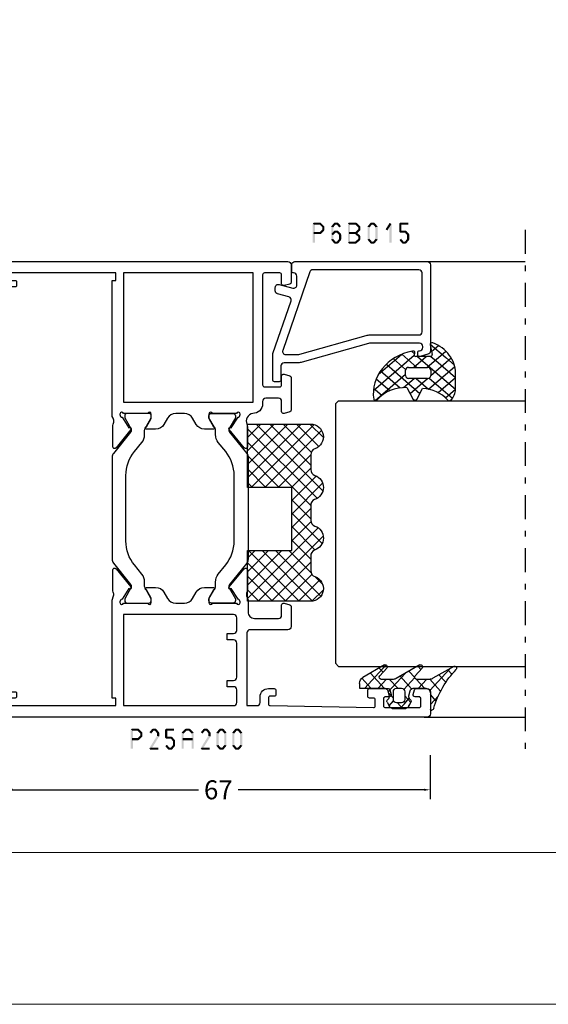
# Model space of a CAD drawing. Units: millimetres. Extents: x -1817 to -395, y -1445 to 517.
# Drawn here: x -954 to -871, y -77 to 78 of the extents above; entities that cross this region are included whole.
import ezdxf

# ---------------------------------------------------------------- set-up
doc = ezdxf.new("R2010")
doc.units = ezdxf.units.MM
doc.header["$LTSCALE"] = 0.838525
doc.linetypes.add('OGLT0', pattern=[10, 4.5, -2.2, 1.1, -2.2])
doc.layers.get('Defpoints').update_dxf_attribs({"lineweight": 5})
doc.layers.add('Frame Border', color=1, linetype='Continuous', lineweight=5)
doc.layers.add('PROFIL', color=7, linetype='Continuous', lineweight=5)
doc.styles.get("Standard").update_dxf_attribs({"font": 'txt.shx', "oblique": 1})
doc.dimstyles.new('ORGADATA', dxfattribs={"dimtxt": 0.18, "dimasz": 0.18, "dimexe": 0.18, "dimexo": 0.625, "dimgap": 0.09, "dimtad": 1, "dimtih": 1, "dimtoh": 1, "dimdec": 4, "dimzin": 0, "dimdsep": 46, "dimtxsty": 'Standard', "dimcen": 0.09, "dimadec": 0, "dimazin": 0, "dimtfac": 1, "dimtdec": 4, "dimtofl": 0, "dimtmove": 2, "dimatfit": 3, "dimfxl": 0, "dimtolj": 1, "dimtzin": 0, "dimarcsym": 0})

# ---------------------------------------------------------------- blocks, each defined once
blk = doc.blocks.new('BLYP25A200', base_point=(72, 0))
at = {"color": 7, "linetype": 'Continuous'}
for points in [[(0, 76.5), (0, 38.5), (0, 0.5, 0.414214), (0.5, 0), (3.5, 0, 0.414214), (4, 0.5), (4, 2.8, 0.414214), (3.8, 3), (3.2, 3, 0.414214), (3, 2.8), (3, 1.7, -0.414214), (2.8, 1.5), (1.7, 1.5, -0.414214), (1.5, 1.7), (1.5, 8.7, -0.414214), (1.7, 8.9), (2.8, 8.9, -0.414214), (3, 8.7), (3, 7.6, 0.414214), (3.2, 7.4), (3.8, 7.4, 0.414214), (4, 7.6), (4, 11.4, 0.414214), (3.8, 11.6), (3.2, 11.6, 0.414214), (3, 11.4), (3, 10.6, -0.414214), (2.8, 10.4), (2, 10.4, -0.414214), (1.8, 10.6), (1.8, 27.3), (3, 27.3), (3, 26.7), (18.480742, 26.7), (19.183815, 26.941539, -0.188276), (19.72777, 26.900603, 0.112391), (20.160687, 26.802216), (23.265338, 26.803375, 0.70673), (23.453935, 27.336589), (20.56202, 29.676628, 0.965689), (20.299869, 29.37483), (18.626813, 28.287445, -0.246928), (18.490401, 28.043741), (18.211163, 27.95), (18.1, 27.95, -0.843039), (18, 28.532843), (18, 32.317157, -0.843039), (18.1, 32.9), (18.8, 32.9), (20.100001, 32.149444, 0.998611), (20.5, 32.15), (20.5, 33.59282, 0.267949), (19.75, 34.891858), (18.75, 35.469209, -0.267949), (18, 36.768247), (18, 38.131753, -0.267949), (18.75, 39.430791), (19.75, 40.008142, 0.267949), (20.5, 41.30718), (20.5, 42.75, 0.998611), (20.100001, 42.750556), (18.8, 42), (18.1, 42, -0.843039), (18, 42.582843), (18, 46.367157, -0.843039), (18.1, 46.95), (18.211163, 46.95), (18.490401, 46.856259, -0.246928), (18.626813, 46.612555), (20.299869, 45.52517, 0.965689), (20.56202, 45.223372), (23.453935, 47.563411, 0.70673), (23.265338, 48.096625), (20.160687, 48.097784, 0.112391), (19.72777, 47.999397, -0.188276), (19.183815, 47.958461), (18.480742, 48.2), (16.6, 48.2, -0.414214), (15.6, 49.2), (15.6, 53, -0.414214), (16.1, 53.5), (17.7, 53.5, 0.493145), (17.989778, 53.877646), (17.748623, 54.777646, 0.339454), (17.458846, 55), (14.3, 55, 0.414214), (13.8, 54.5), (13.8, 48.5, -0.414214), (13.3, 48), (1.8, 48), (1.8, 49.6, -0.414214), (2.3, 50.1), (3.2, 50.1, 0.414214), (4.5, 51.4), (4.5, 52.3, 0.414214), (4.2, 52.6), (3.589209, 52.6, 0.419615), (3.28926, 52.294479), (3.300102, 51.705521, -0.419615), (3.000152, 51.4), (2.1, 51.4, -0.408833), (1.800051, 51.694479), (1.5, 67.994479, -0.419615), (1.799949, 68.3), (2.700102, 68.3, -0.408833), (3.000051, 68.005521), (3.011299, 67.394479, 0.408833), (3.311248, 67.1), (4.2, 67.1, 0.414214), (4.5, 67.4), (4.5, 70.312436, 0.339454), (4.277646, 70.602213), (3.577646, 70.789778, 0.493145), (3.2, 70.5), (3.2, 69.9, -0.414214), (2.9, 69.6), (1.8, 69.6, -0.414214), (1.5, 69.9), (1.5, 75.2, -0.414214), (1.8, 75.5), (2.9, 75.5, -0.414214), (3.2, 75.2), (3.2, 74.6, 0.493145), (3.577646, 74.310222), (4.277646, 74.497787, 0.339454), (4.5, 74.787564), (4.5, 76.5, 0.414214), (4, 77), (0.5, 77, 0.414214), (0, 76.5)], [(71.5, 55), (68.741154, 55, 0.339454), (68.451377, 54.777646), (68.210222, 53.877646, 0.493145), (68.5, 53.5), (69.9, 53.5, -0.414214), (70.2, 53.2), (70.2, 50.8, -0.414214), (69.9, 50.5), (61.2, 50.5), (52.5, 50.5, -0.414214), (52.2, 50.8), (52.2, 53.2, -0.414214), (52.5, 53.5), (53.9, 53.5, 0.493145), (54.189778, 53.877646), (53.948623, 54.777646, 0.339454), (53.658846, 55), (48.541154, 55, 0.339454), (48.251377, 54.777646), (48.010222, 53.877646, 0.493145), (48.3, 53.5), (49.9, 53.5, -0.414214), (50.4, 53), (50.4, 51, -0.414214), (49.9, 50.5), (49.498518, 50.5, 0.427296), (48, 48.933333, -0.44884), (46.273963, 47.997317, 0.112391), (45.841133, 48.096088), (42.736483, 48.097682, 0.70673), (42.547413, 47.564635), (45.437251, 45.222033, 0.957924), (45.702011, 45.521377), (47.384576, 46.612821, -0.246928), (47.521204, 46.856404), (47.800219, 46.95), (47.9, 46.95, -0.843039), (48, 46.367157), (48, 42.582843, -0.843039), (47.9, 42), (47.2, 42), (45.899999, 42.750556, 0.998611), (45.5, 42.75), (45.5, 41.30718, 0.267949), (46.25, 40.008142), (47.25, 39.430791, -0.267949), (48, 38.131753), (48, 36.768247, -0.267949), (47.25, 35.469209), (46.25, 34.891858, 0.267949), (45.5, 33.59282), (45.5, 32.15, 0.998611), (45.899999, 32.149444), (47.2, 32.9), (47.9, 32.9, -0.843039), (48, 32.317157), (48, 28.532843, -0.843039), (47.9, 27.95), (47.800219, 27.95), (47.520875, 28.04381, -0.246928), (47.384566, 28.287572), (45.703432, 29.381219, 0.957924), (45.439065, 29.68091), (42.54616, 27.342097, 0.70673), (42.734531, 26.808803), (45.839181, 26.806329, 0.112391), (46.27214, 26.904532, -0.261364), (47.519258, 26.7), (69, 26.7), (69, 27.3), (70.2, 27.3), (70.2, 10.6, -0.414214), (70, 10.4), (69.2, 10.4, -0.414214), (69, 10.6), (69, 11.4, 0.414214), (68.8, 11.6), (68.2, 11.6, 0.414214), (68, 11.4), (68, 7.6, 0.414214), (68.2, 7.4), (68.8, 7.4, 0.414214), (69, 7.6), (69, 8.7, -0.414214), (69.2, 8.9), (70.3, 8.9, -0.414214), (70.5, 8.7), (70.5, 1.7, -0.414214), (70.3, 1.5), (69.2, 1.5, -0.414214), (69, 1.7), (69, 2.8, 0.414214), (68.8, 3), (68.2, 3, 0.414214), (68, 2.8), (68, 0.5, 0.414214), (68.5, 0), (71.5, 0, 0.414214), (72, 0.5), (72, 54.5, 0.414214), (71.5, 55)], [(27.817699, 46), (38.182301, 46, -0.171831), (41.958223, 44.662876), (43.399555, 43.495708, 0.171831), (44.658196, 43.05), (45.347372, 43.05, -0.131652), (45.597372, 42.983013), (47.3, 42), (47.6, 42, 0.414214), (48, 42.4), (48, 45.8, 0.414214), (47.6, 46.2), (47.3, 46.2), (45.597372, 45.216987, -0.310508), (45.032712, 45.261427), (41.679078, 47.977146, 0.171831), (41.049758, 48.2), (24.950242, 48.2, 0.171831), (24.320922, 47.977146), (20.967288, 45.261427, -0.310508), (20.402628, 45.216987), (18.7, 46.2), (18.4, 46.2, 0.414214), (18, 45.8), (18, 42.4, 0.414214), (18.4, 42), (18.7, 42), (20.402628, 42.983013, -0.131652), (20.652628, 43.05), (21.341804, 43.05, 0.171831), (22.600445, 43.495708), (24.041777, 44.662876, -0.171831), (27.817699, 46)], [(1.8, 37.2), (1.8, 45.9, -0.414214), (2.3, 46.4), (4.3, 46.4, -0.414214), (4.8, 45.9), (4.8, 44.9), (5.8, 44.9), (5.8, 45.9, -0.414214), (6.3, 46.4), (11.7, 46.4, -0.414214), (12.2, 45.9), (12.2, 44.9), (13.2, 44.9), (13.2, 45.9, -0.414214), (13.7, 46.4), (15.7, 46.4, -0.414214), (16.2, 45.9), (16.2, 28.5), (1.8, 28.5), (1.8, 37.2)], [(24.320922, 26.922854), (20.967288, 29.638573, 0.310508), (20.402628, 29.683013), (18.7, 28.7), (18.4, 28.7, -0.414214), (18, 29.1), (18, 32.5, -0.414214), (18.4, 32.9), (18.7, 32.9), (20.402628, 31.916987, 0.131652), (20.652628, 31.85), (21.341804, 31.85, -0.171831), (22.600445, 31.404292), (24.041777, 30.237124, 0.171831), (27.817699, 28.9), (38.182301, 28.9, 0.171831), (41.958223, 30.237124), (43.399555, 31.404292, -0.171831), (44.658196, 31.85), (45.347372, 31.85, 0.131652), (45.597372, 31.916987), (47.3, 32.9), (47.6, 32.9, -0.414214), (48, 32.5), (48, 29.1, -0.414214), (47.6, 28.7), (47.3, 28.7), (45.597372, 29.683013, 0.310508), (45.032712, 29.638573), (41.679078, 26.922854, -0.171831), (41.049758, 26.7), (24.950242, 26.7, -0.171831), (24.320922, 26.922854)]]:
    blk.add_lwpolyline(points, format="xyb", close=True, dxfattribs=at)
blk.add_lwpolyline([(60, 49), (70.2, 49), (70.2, 28.5), (49.8, 28.5), (49.8, 49), (60, 49)], close=True, dxfattribs=at)
blk = doc.blocks.new('BLYAGS900', base_point=(-13.205244, 13.2))
at = {"color": 7, "linetype": 'Continuous'}
for p, q in [((-13.20089, 14.897595), (-2.917094, 25.181391)), ((-13.196479, 23.387288), (-11.387288, 25.196479)), ((-10.546301, 25.095701), (-9.310326, 23.859726)), ((-4.082878, 24.996239), (0.713361, 20.2)), ((0.586797, 20.2), (5.472072, 25.085276)), ((4.268905, 25.129737), (14.8, 14.598642)), ((4.8, 15.927922), (13.802616, 24.930538)), ((12.687112, 25.196812), (14.8, 23.083924)), ((-13.204226, 21.25822), (-9.813645, 24.648801)), ((-13.203114, 19.138012), (-8.953348, 23.387778)), ((-13.184045, 23.490805), (-5.2, 15.506759)), ((-12.777164, 13.2), (-1.589198, 24.387966)), ((-12.387634, 24.815713), (-5.2, 17.62808)), ((-5.083894, 23.875935), (-1.407959, 20.2)), ((2.708117, 20.2), (6.594508, 24.086391)), ((3.070302, 24.20702), (14.077322, 13.2)), ((4.8, 13.806602), (14.727394, 23.733996)), ((11.272078, 24.490525), (14.8, 20.962603)), ((-13.202002, 17.017803), (-7.021958, 23.197848)), ((-8.710274, 23.259674), (-5.2, 19.7494)), ((-6.526336, 23.197056), (-3.52928, 20.2)), ((-3.655844, 20.2), (-0.623246, 23.232598)), ((-1.534524, 20.2), (1.46255, 23.197074)), ((-0.164991, 23.199673), (2.834681, 20.2)), ((1.959722, 23.19628), (11.956002, 13.2)), ((4.8, 20.170563), (7.829311, 23.199873)), ((4.8, 18.049242), (9.949285, 23.198527)), ((8.320401, 23.199562), (14.8, 16.719963)), ((10.362606, 23.278677), (14.8, 18.841283)), ((-13.204295, 21.389734), (-5.2, 13.385439)), ((6.314719, 13.2), (14.8, 21.685281)), ((-13.203182, 19.2673), (-7.135881, 13.2)), ((8.436039, 13.2), (14.8, 19.563961)), ((-13.202069, 17.144867), (-9.257202, 13.2)), ((-10.655844, 13.2), (-5.2, 18.655844)), ((4.8, 18.234681), (9.834681, 13.2)), ((10.557359, 13.2), (14.8, 17.442641)), ((-8.534524, 13.2), (-5.2, 16.534524)), ((4.8, 16.113361), (7.713361, 13.2)), ((-13.200956, 15.022434), (-11.378522, 13.2)), ((-6.413203, 13.2), (-5.2, 14.413203)), ((12.67868, 13.2), (14.8, 15.32132)), ((4.8, 13.992041), (5.592041, 13.2)), ((14.792929, 13.192929), (14.807071, 13.207071))]:
    blk.add_line(p, q, dxfattribs=at)
blk.add_lwpolyline([(-9.309999, 23.87, 0.84268), (-13.205244, 23.2), (-13.2, 13.2), (-5.2, 13.2), (-5.2, 20.2), (4.8, 20.2), (4.8, 13.2), (14.8, 13.2), (14.8, 23.2, 0.84268), (10.914942, 23.868248, -0.318447), (9.969984, 23.198514), (7.63, 23.2, -0.318447), (6.686455, 23.868756, 0.720182), (2.890493, 23.799773, -0.298487), (1.970387, 23.196263), (-0.37, 23.2, -0.318447), (-1.313545, 23.868755, 0.720182), (-5.109507, 23.799773, -0.298487), (-6.029613, 23.196263), (-8.37, 23.2, -0.318447), (-9.309999, 23.87)], format="xyb", close=True, dxfattribs=at)
blk = doc.blocks.new('BLYP6B015')
at = {"color": 7, "linetype": 'Continuous'}
for points in [[(19, 3.5), (19, 13.95), (19, 24.4, 0.414214), (18.5, 24.9), (4.828594, 24.9, 0.339454), (4.345631, 24.52941), (4.010222, 23.277646, 0.493145), (4.3, 22.9), (4.6, 22.9, 0.414214), (4.9, 23.2, -0.414214), (5.4, 23.7), (5.6, 23.7, -0.414214), (6.1, 23.2), (6.1, 15.4, -0.069132), (6.062129, 15.127406), (3.087103, 4.626967, 0.069132), (3, 4), (3, 1.8, -0.414214), (2.5, 1.3), (0.3, 1.3, 0.414214), (0, 1), (0, 0.3, 0.414214), (0.3, 0), (4.3, 0, 0.083094), (4.462784, 0.027241), (12.777681, 2.890289, -0.434812), (13.423428, 2.546939), (13.899399, 0.77059, 0.339454), (14.382362, 0.4), (14.9, 0.4, 0.493145), (15.382963, 1.02941), (14.809235, 3.17059, -0.493145), (15.292198, 3.8), (16.7, 3.8, -0.414214), (17.2, 3.3, 0.414214), (17.5, 3), (18.5, 3, 0.414214), (19, 3.5)], [(17.7, 14.708367), (17.7, 6.316733, -0.320103), (17.362784, 5.843974), (4.962784, 1.574311, -0.515034), (4.3, 2.047071), (4.3, 4, -0.069132), (4.337871, 4.272594), (7.312897, 14.773033, 0.069132), (7.4, 15.4), (7.4, 23.1, -0.414214), (7.9, 23.6), (17.2, 23.6, -0.414214), (17.7, 23.1), (17.7, 14.708367)]]:
    blk.add_lwpolyline(points, format="xyb", close=True, dxfattribs=at)
blk = doc.blocks.new('BLYAGS308', base_point=(7.823776, 9.11633))
at = {"color": 7, "linetype": 'Continuous'}
for p, q in [((8.01505, 11.539198), (9.388385, 12.912533)), ((8.94703, 10.349858), (11.687737, 13.090565)), ((13.792183, 8.83442), (9.654208, 12.972396)), ((9.87901, 9.160518), (13.808971, 13.090478)), ((14.40453, 10.343394), (11.657359, 13.090565)), ((11.765202, 8.925389), (15.435988, 12.596175)), ((15.360362, 11.508882), (13.77868, 13.090565)), ((5.571081, 9.095229), (8.01505, 11.539198)), ((9.823776, 8.560187), (6.829711, 11.554251)), ((11.314719, 9.190565), (8.084454, 12.420829)), ((6.943928, 9.318715), (5.845653, 10.41699)), ((7.808378, 9.211206), (8.94703, 10.349858)), ((7.823776, 7.105283), (9.87901, 9.160518)), ((9.823776, 6.438867), (7.823776, 8.438867)), ((11.823776, 6.862643), (13.791162, 8.830028)), ((14.583971, 5.921313), (11.823776, 8.681507)), ((6.872404, 6.153911), (7.328515, 6.610022)), ((7.433375, 4.593562), (9.823776, 6.983963)), ((14.020813, 0.120509), (7.594973, 6.546349)), ((9.247318, 2.164864), (14.555532, 7.473078)), ((13.508895, 4.875068), (11.823776, 6.560187)), ((15.597881, 6.394107), (15.812357, 6.608583)), ((15.780006, 6.846598), (15.679809, 6.946794)), ((8.236154, 3.275021), (10.174501, 5.213368)), ((15.87135, 0.391293), (11.072078, 5.190565)), ((11.123542, 0.89646), (7.439874, 4.580128)), ((10.461196, 1.257422), (13.557014, 4.35324)), ((11.896075, 0.570981), (14.054021, 2.728927)), ((13.607546, 0.161132), (14.909845, 1.46343))]:
    blk.add_line(p, q, dxfattribs=at)
for points in [[(10.839138, 13.090565, 0.145444), (7.562426, 12.116811, 0.145444), (5.349283, 9.511617, 0.59966), (5.67587, 9.095122), (7.471682, 9.411772, -0.466308), (7.823776, 9.11633), (7.823776, 6.837778, -0.648232), (7.323776, 6.614171, 0.766567), (6.838589, 6.297461, 0.387407), (15.619296, 0.166745, 0.718079), (15.729504, 0.724497, -0.254154), (13.512451, 5.421655), (15.650561, 6.418672, 0.63707), (15.650561, 6.962457), (13.661477, 7.889982, -0.224207), (15.749159, 11.830273, 0.509415), (15.801537, 12.312787, 0.186266), (13.786164, 13.090565), (10.839138, 13.090565)], [(9.970223, 9.044118, -0.198912), (10.323776, 9.190565), (11.323776, 9.190565, -0.414214), (11.823776, 8.690565), (11.823776, 5.690565, -0.414214), (11.323776, 5.190565), (10.323776, 5.190565, -0.414214), (9.823776, 5.690565), (9.823776, 8.690565, -0.198912), (9.970223, 9.044118)]]:
    blk.add_lwpolyline(points, format="xyb", close=True, dxfattribs=at)
blk = doc.blocks.new('BLYAGS100', base_point=(3.1, 11.2))
at = {"color": 7, "linetype": 'Continuous'}
for p, q in [((2.8031, 11.096307), (5.96847, 14.261677)), ((5.176816, 14.613258), (5.819397, 13.970677)), ((2.725922, 12.821511), (4.438621, 11.108812)), ((4.01443, 13.654323), (5.100808, 12.567945)), ((0.785472, 11.2), (2.04961, 12.464138)), ((1.301243, 12.124869), (2.226112, 11.2)), ((0, 11.304792), (0.104792, 11.2)), ((3.136469, 9.308356), (4.436469, 10.608356)), ((3.136469, 10.289643), (4.439389, 8.986723)), ((2.968538, 7.019105), (4.682757, 8.733324)), ((4.694716, 8.731396), (5.607452, 7.81866)), ((5.842231, 9.705201), (6.339338, 9.208095)), ((0.919909, 7.091796), (1.69197, 7.863857)), ((1.085883, 8.097589), (2.038172, 7.145299)), ((2.608359, 4.537606), (5.293615, 7.222861)), ((3.068655, 8.236137), (4.875567, 6.429225)), ((0.236469, 6.408356), (0.919909, 7.091796)), ((0.236469, 6.825682), (1.036469, 6.025682)), ((3.136469, 6.047002), (4.436469, 4.747002)), ((0.620521, 4.671088), (1.343057, 5.393624)), ((1.707451, 5.354701), (2.493867, 4.568284)), ((3.136469, 2.944395), (4.436469, 4.244395)), ((3.136469, 0.823075), (6.531123, 4.217728)), ((3.136469, 3.925682), (5.342366, 1.719785)), ((5.457037, 3.726435), (6.074252, 3.10922)), ((3.136469, 1.804361), (4.591947, 0.348884))]:
    blk.add_line(p, q, dxfattribs=at)
for points in [[(0.486469, 7.751517), (0.803236, 7.934403), (1.120003, 8.117288, -0.396012), (1.519928, 8.023425, 0.322108), (2.065879, 7.817037), (2.765879, 8.004602, 0.339454), (3.136469, 8.487564), (3.136469, 10.5, 0.414214), (2.436469, 11.2), (0, 11.2), (0, 11.443551, -0.366859), (0.25092, 11.739509, 0.128726), (5.862239, 15.296994, -0.837623), (6.290332, 14.889973), (4.602152, 11.594537, 0.147021), (4.436469, 11.043253), (4.436469, 9.028476, 0.667211), (4.948033, 8.815777), (6.044472, 9.906361, -0.858805), (6.521463, 9.553848), (4.55171, 5.814404, 0.121802), (4.436469, 5.348356), (4.436469, 3.432848, 0.667211), (4.948033, 3.220149), (6.044472, 4.310733, -0.858805), (6.521463, 3.95822), (4.717729, 0.533953, -0.278368), (3.832969, 0), (3.136469, 0), (3.136469, 4.012436, 0.339454), (2.765879, 4.495398), (2.065879, 4.682963, 0.322108), (1.519928, 4.476575, -0.396012), (1.120003, 4.382712), (0.486469, 4.748483, -0.267949), (0.236469, 5.181495), (0.236469, 7.318505, -0.267949), (0.486469, 7.751517)], [(1.036469, 6.25), (1.036469, 5.854701, 0.414214), (1.536469, 5.354701), (2.636469, 5.354701, 0.414214), (3.136469, 5.854701), (3.136469, 6.645299, 0.414214), (2.636469, 7.145299), (1.536469, 7.145299, 0.414214), (1.036469, 6.645299), (1.036469, 6.25)]]:
    blk.add_lwpolyline(points, format="xyb", close=True, dxfattribs=at)
blk = doc.blocks.new('*U357', base_point=(-164, -488))
at = {"color": 7, "linetype": 'OGLT0'}
blk.add_line((-82, -458), (-164, -458), dxfattribs=at)
at = {"color": 7, "linetype": 'Continuous'}
for p, q in [((-159, -474), (-159, -458)), ((-151, -487.5), (-151, -458)), ((-109, -487.5), (-109, -458)), ((-87, -486.449997), (-87, -458)), ((-150.5, -488), (-151, -487.5)), ((-109.5, -488), (-150.5, -488)), ((-109, -487.5), (-109.5, -488))]:
    blk.add_line(p, q, dxfattribs=at)
blk = doc.blocks.new('*D367')
at = {"color": 0, "lineweight": -2}
for p, q in [((-956.35, -37.96), (-956.35, -44.96)), ((-889.35, -37.96), (-889.35, -44.96)), ((-955.35, -43.46), (-925.97, -43.46)), ((-890.35, -43.46), (-919.73, -43.46))]:
    blk.add_line(p, q, dxfattribs=at)
at = {"color": 0}
for points in [[(-955.35, -43.29), (-955.35, -43.62), (-956.35, -43.46)], [(-890.35, -43.29), (-890.35, -43.62), (-889.35, -43.46)]]:
    blk.add_solid(points, dxfattribs=at)
at = {"layer": 'Defpoints', "color": 0}
for p in [(-956.35, -37.96), (-889.35, -37.96), (-956.35, -43.46)]:
    blk.add_point(p, dxfattribs=at)
at = {"color": 0, "insert": (-922.85, -43.46), "char_height": 3, "attachment_point": 5}
blk.add_mtext('\\A1;67', dxfattribs=at)

msp = doc.modelspace()

# ---------------------------------------------------------------- linework, layer by layer
at = {"color": 7}
for points in [[(-907.92647, 46.04293), (-907.84314, 45.9596), (-907.75981, 46.2096), (-907.67647, 46.12627)], [(-907.92647, 43.04293), (-907.59314, 43.04293), (-907.92647, 46.04293), (-907.59314, 46.04293)], [(-907.75981, 46.2096), (-907.75981, 45.87627), (-906.76678, 46.2096), (-906.76678, 45.87627)], [(-906.64911, 46.16096), (-906.88445, 45.9249), (-906.13755, 45.65096), (-906.3729, 45.4149)], [(-906.13755, 44.9349), (-906.3729, 45.17096), (-906.64911, 44.4249), (-906.88445, 44.66096)], [(-906.64911, 46.16096), (-906.70795, 46.01861), (-906.76678, 46.2096), (-906.82562, 46.06725)], [(-906.08856, 45.53293), (-906.42189, 45.53293), (-906.08856, 45.05293), (-906.42189, 45.05293)], [(-906.08856, 45.53293), (-906.23073, 45.47392), (-906.13755, 45.65096), (-906.27972, 45.59195)], [(-905.01874, 45.53293), (-904.87141, 45.47956), (-904.98007, 45.63968), (-904.83274, 45.58631)], [(-904.68541, 45.53293), (-905.01874, 45.53293), (-904.68541, 43.55293), (-905.01874, 43.55293)], [(-904.29874, 45.93618), (-904.55473, 46.14968), (-904.72408, 45.42618), (-904.98007, 45.63968)], [(-904.55473, 46.14968), (-904.49073, 46.01297), (-904.42674, 46.2096), (-904.36274, 46.07289)], [(-904.02642, 45.87627), (-904.02642, 46.2096), (-904.42674, 45.87627), (-904.42674, 46.2096)], [(-903.72907, 45.42618), (-903.47308, 45.63968), (-904.15441, 45.93618), (-903.89842, 46.14968)], [(-903.89842, 46.14968), (-903.96242, 46.01297), (-904.02642, 46.2096), (-904.09041, 46.07289)], [(-902.36798, 46.04293), (-902.28464, 45.9596), (-902.20131, 46.2096), (-902.11798, 46.12627)], [(-902.36798, 43.04293), (-902.03464, 43.04293), (-902.36798, 46.04293), (-902.03464, 46.04293)], [(-902.20131, 46.2096), (-902.20131, 45.87627), (-901.13018, 46.2096), (-901.13018, 45.87627)], [(-901.01706, 46.16533), (-901.24331, 45.92054), (-900.46526, 45.65533), (-900.69151, 45.41054)], [(-900.46526, 44.93054), (-900.69151, 45.17533), (-901.01706, 44.42054), (-901.24331, 44.66533)], [(-901.01706, 46.16533), (-901.07362, 46.0208), (-901.13018, 46.2096), (-901.18674, 46.06507)], [(-900.41172, 45.53293), (-900.74506, 45.53293), (-900.41172, 45.05293), (-900.74506, 45.05293)], [(-900.41172, 45.53293), (-900.55162, 45.47173), (-900.46526, 45.65533), (-900.60516, 45.59413)], [(-899.2709, 45.53293), (-899.12357, 45.47956), (-899.23223, 45.63968), (-899.0849, 45.58631)], [(-899.2709, 43.55293), (-898.93757, 43.55293), (-899.2709, 45.53293), (-898.93757, 45.53293)], [(-899.23223, 45.63968), (-898.97624, 45.42618), (-898.80689, 46.14968), (-898.5509, 45.93618)], [(-898.80689, 46.14968), (-898.7429, 46.01297), (-898.6789, 46.2096), (-898.6149, 46.07289)], [(-898.6789, 46.2096), (-898.6789, 45.87627), (-898.27858, 46.2096), (-898.27858, 45.87627)], [(-898.15058, 46.14968), (-898.40657, 45.93618), (-897.72524, 45.63968), (-897.98123, 45.42618)], [(-898.15058, 46.14968), (-898.21458, 46.01297), (-898.27858, 46.2096), (-898.34258, 46.07289)], [(-897.68657, 45.53293), (-898.0199, 45.53293), (-897.68657, 43.55293), (-898.0199, 43.55293)], [(-897.68657, 45.53293), (-897.8339, 45.47956), (-897.72524, 45.63968), (-897.87257, 45.58631)], [(-896.41788, 45.14195), (-896.13608, 44.96391), (-895.79238, 46.13195), (-895.51058, 45.95391)], [(-895.48481, 46.04293), (-895.81814, 46.04293), (-895.48481, 43.04293), (-895.81814, 43.04293)], [(-895.48481, 46.04293), (-895.49769, 45.99842), (-895.79238, 46.13195), (-895.80526, 46.08744)], [(-894.2669, 46.04293), (-894.18357, 45.9596), (-894.10024, 46.2096), (-894.0169, 46.12627)], [(-893.93357, 46.04293), (-894.2669, 46.04293), (-893.93357, 44.78293), (-894.2669, 44.78293)], [(-892.84924, 45.87627), (-892.84924, 46.2096), (-894.10024, 45.87627), (-894.10024, 46.2096)], [(-906.76678, 44.37627), (-906.76678, 44.7096), (-907.75981, 44.37627), (-907.75981, 44.7096)], [(-906.76678, 44.37627), (-906.82562, 44.51861), (-906.64911, 44.4249), (-906.70795, 44.56725)], [(-906.13755, 44.9349), (-906.27972, 44.99392), (-906.08856, 45.05293), (-906.23073, 45.11195)], [(-904.98007, 43.44618), (-904.83274, 43.49956), (-905.01874, 43.55293), (-904.87141, 43.60631)], [(-904.72408, 43.65968), (-904.98007, 43.44618), (-904.29874, 43.14968), (-904.55473, 42.93618)], [(-904.302, 44.6724), (-904.55148, 44.89347), (-904.72734, 44.1924), (-904.97682, 44.41347)], [(-904.55148, 44.89347), (-904.48911, 44.75487), (-904.42674, 44.9496), (-904.36437, 44.811)], [(-904.02642, 44.61627), (-904.02642, 44.9496), (-904.42674, 44.61627), (-904.42674, 44.9496)], [(-904.15441, 43.14968), (-903.89842, 42.93618), (-903.72907, 43.65968), (-903.47308, 43.44618)], [(-903.72582, 44.1924), (-903.47634, 44.41347), (-904.15116, 44.6724), (-903.90168, 44.89347)], [(-903.90168, 44.89347), (-903.96405, 44.75487), (-904.02642, 44.9496), (-904.08879, 44.811)], [(-903.76774, 43.55293), (-903.43441, 43.55293), (-903.76774, 44.30293), (-903.43441, 44.30293)], [(-903.43441, 44.30293), (-903.58011, 44.24766), (-903.47634, 44.41347), (-903.62204, 44.3582)], [(-903.47308, 43.44618), (-903.62041, 43.49956), (-903.43441, 43.55293), (-903.58174, 43.60631)], [(-901.13018, 44.37627), (-901.13018, 44.7096), (-902.20131, 44.37627), (-902.20131, 44.7096)], [(-901.24331, 44.42054), (-901.13018, 44.42054), (-901.24331, 44.66533), (-901.13018, 44.66533)], [(-901.01706, 44.66533), (-901.24331, 44.42054), (-900.46526, 44.15533), (-900.69151, 43.91054)], [(-900.46526, 43.43054), (-900.69151, 43.67533), (-901.01706, 42.92054), (-901.24331, 43.16533)], [(-901.01706, 44.66533), (-901.07362, 44.5208), (-901.13018, 44.7096), (-901.18674, 44.56507)], [(-900.41172, 44.03293), (-900.74506, 44.03293), (-900.41172, 43.55293), (-900.74506, 43.55293)], [(-900.46526, 44.93054), (-900.60516, 44.99173), (-900.41172, 45.05293), (-900.55162, 45.11413)], [(-900.41172, 44.03293), (-900.55162, 43.97173), (-900.46526, 44.15533), (-900.60516, 44.09413)], [(-900.46526, 43.43054), (-900.60516, 43.49173), (-900.41172, 43.55293), (-900.55162, 43.61413)], [(-899.23223, 43.44618), (-899.0849, 43.49956), (-899.2709, 43.55293), (-899.12357, 43.60631)], [(-898.80689, 42.93618), (-898.5509, 43.14968), (-899.23223, 43.44618), (-898.97624, 43.65968)], [(-897.72524, 43.44618), (-897.98123, 43.65968), (-898.15058, 42.93618), (-898.40657, 43.14968)], [(-897.72524, 43.44618), (-897.87257, 43.49956), (-897.68657, 43.55293), (-897.8339, 43.60631)], [(-894.2669, 44.78293), (-894.18357, 44.86627), (-894.10024, 44.61627), (-894.0169, 44.6996)], [(-893.80289, 42.93618), (-893.5469, 43.14968), (-894.22823, 43.44618), (-893.97224, 43.65968)], [(-894.10024, 44.9496), (-894.10024, 44.61627), (-893.27458, 44.9496), (-893.27458, 44.61627)], [(-892.72124, 43.44618), (-892.97723, 43.65968), (-893.14658, 42.93618), (-893.40257, 43.14968)], [(-893.14984, 44.89347), (-893.39932, 44.6724), (-892.7245, 44.41347), (-892.97398, 44.1924)], [(-893.14984, 44.89347), (-893.21221, 44.75487), (-893.27458, 44.9496), (-893.33695, 44.811)], [(-892.68257, 44.30293), (-893.0159, 44.30293), (-892.68257, 43.55293), (-893.0159, 43.55293)], [(-892.68257, 44.30293), (-892.82827, 44.24766), (-892.7245, 44.41347), (-892.8702, 44.3582)], [(-892.72124, 43.44618), (-892.86857, 43.49956), (-892.68257, 43.55293), (-892.8299, 43.60631)], [(-904.55473, 42.93618), (-904.49073, 43.07289), (-904.42674, 42.87627), (-904.36274, 43.01297)], [(-904.42674, 43.2096), (-904.42674, 42.87627), (-904.02642, 43.2096), (-904.02642, 42.87627)], [(-904.02642, 42.87627), (-904.09041, 43.01297), (-903.89842, 42.93618), (-903.96242, 43.07289)], [(-902.36798, 43.04293), (-902.28464, 43.12627), (-902.20131, 42.87627), (-902.11798, 42.9596)], [(-901.13018, 42.87627), (-901.13018, 43.2096), (-902.20131, 42.87627), (-902.20131, 43.2096)], [(-901.13018, 42.87627), (-901.18674, 43.0208), (-901.01706, 42.92054), (-901.07362, 43.06507)], [(-898.80689, 42.93618), (-898.7429, 43.07289), (-898.6789, 42.87627), (-898.6149, 43.01297)], [(-898.27858, 42.87627), (-898.27858, 43.2096), (-898.6789, 42.87627), (-898.6789, 43.2096)], [(-898.27858, 42.87627), (-898.34258, 43.01297), (-898.15058, 42.93618), (-898.21458, 43.07289)], [(-893.80289, 42.93618), (-893.7389, 43.07289), (-893.6749, 42.87627), (-893.6109, 43.01297)], [(-893.27458, 42.87627), (-893.27458, 43.2096), (-893.6749, 42.87627), (-893.6749, 43.2096)], [(-893.27458, 42.87627), (-893.33858, 43.01297), (-893.14658, 42.93618), (-893.21058, 43.07289)], [(-936.67747, -33.95707), (-936.59414, -34.0404), (-936.51081, -33.7904), (-936.42747, -33.87373)], [(-936.67747, -36.95707), (-936.34414, -36.95707), (-936.67747, -33.95707), (-936.34414, -33.95707)], [(-936.51081, -33.7904), (-936.51081, -34.12373), (-935.51778, -33.7904), (-935.51778, -34.12373)], [(-935.40011, -33.83904), (-935.63545, -34.0751), (-934.88855, -34.34904), (-935.1239, -34.5851)], [(-935.40011, -33.83904), (-935.45895, -33.98139), (-935.51778, -33.7904), (-935.57662, -33.93275)], [(-933.73107, -34.36032), (-933.47508, -34.57382), (-933.30573, -33.85032), (-933.04974, -34.06382)], [(-933.30573, -33.85032), (-933.24173, -33.98703), (-933.17774, -33.7904), (-933.11374, -33.92711)], [(-933.17774, -33.7904), (-933.17774, -34.12373), (-932.77742, -33.7904), (-932.77742, -34.12373)], [(-932.64942, -33.85032), (-932.90541, -34.06382), (-932.22408, -34.36032), (-932.48007, -34.57382)], [(-932.64942, -33.85032), (-932.71342, -33.98703), (-932.77742, -33.7904), (-932.84141, -33.92711)], [(-931.26774, -33.95707), (-931.18441, -34.0404), (-931.10108, -33.7904), (-931.01774, -33.87373)], [(-930.93441, -33.95707), (-931.26774, -33.95707), (-930.93441, -35.21707), (-931.26774, -35.21707)], [(-929.85008, -34.12373), (-929.85008, -33.7904), (-931.10108, -34.12373), (-931.10108, -33.7904)], [(-928.59306, -34.3471), (-928.36166, -34.58703), (-928.06426, -33.8371), (-927.83286, -34.07703)], [(-928.06426, -33.8371), (-928.00641, -33.98042), (-927.94856, -33.7904), (-927.89071, -33.93372)], [(-927.94856, -33.7904), (-927.94856, -34.12373), (-927.45086, -33.7904), (-927.45086, -34.12373)], [(-927.33516, -33.8371), (-927.56656, -34.07703), (-926.80636, -34.3471), (-927.03776, -34.58703)], [(-927.33516, -33.8371), (-927.39301, -33.98042), (-927.45086, -33.7904), (-927.50871, -33.93372)], [(-925.61648, -34.36032), (-925.36049, -34.57382), (-925.19114, -33.85032), (-924.93515, -34.06382)], [(-925.19114, -33.85032), (-925.12714, -33.98703), (-925.06314, -33.7904), (-924.99914, -33.92711)], [(-925.06314, -33.7904), (-925.06314, -34.12373), (-924.66282, -33.7904), (-924.66282, -34.12373)], [(-924.53483, -33.85032), (-924.79082, -34.06382), (-924.10949, -34.36032), (-924.36548, -34.57382)], [(-924.53483, -33.85032), (-924.59882, -33.98703), (-924.66282, -33.7904), (-924.72682, -33.92711)], [(-923.11448, -34.36032), (-922.85849, -34.57382), (-922.68914, -33.85032), (-922.43315, -34.06382)], [(-922.68914, -33.85032), (-922.62514, -33.98703), (-922.56114, -33.7904), (-922.49714, -33.92711)], [(-922.56114, -33.7904), (-922.56114, -34.12373), (-922.16082, -33.7904), (-922.16082, -34.12373)], [(-922.03283, -33.85032), (-922.28882, -34.06382), (-921.60749, -34.36032), (-921.86348, -34.57382)], [(-922.03283, -33.85032), (-922.09682, -33.98703), (-922.16082, -33.7904), (-922.22482, -33.92711)], [(-920.61248, -34.36032), (-920.35649, -34.57382), (-920.18714, -33.85032), (-919.93115, -34.06382)], [(-920.18714, -33.85032), (-920.12314, -33.98703), (-920.05914, -33.7904), (-919.99514, -33.92711)], [(-920.05914, -33.7904), (-920.05914, -34.12373), (-919.65882, -33.7904), (-919.65882, -34.12373)], [(-919.53083, -33.85032), (-919.78682, -34.06382), (-919.10549, -34.36032), (-919.36148, -34.57382)], [(-919.53083, -33.85032), (-919.59482, -33.98703), (-919.65882, -33.7904), (-919.72282, -33.92711)], [(-935.51778, -35.62373), (-935.51778, -35.2904), (-936.51081, -35.62373), (-936.51081, -35.2904)], [(-934.88855, -35.0651), (-935.1239, -34.82904), (-935.40011, -35.5751), (-935.63545, -35.33904)], [(-935.51778, -35.62373), (-935.57662, -35.48139), (-935.40011, -35.5751), (-935.45895, -35.43275)], [(-934.83956, -34.46707), (-935.17289, -34.46707), (-934.83956, -34.94707), (-935.17289, -34.94707)], [(-934.83956, -34.46707), (-934.98173, -34.52608), (-934.88855, -34.34904), (-935.03072, -34.40805)], [(-934.88855, -35.0651), (-935.03072, -35.00608), (-934.83956, -34.94707), (-934.98173, -34.88805)], [(-932.21058, -35.03514), (-932.49357, -34.859), (-933.46158, -37.04514), (-933.74458, -36.869)], [(-932.18541, -34.46707), (-932.51874, -34.46707), (-932.18541, -34.94707), (-932.51874, -34.94707)], [(-932.18541, -34.46707), (-932.33274, -34.52044), (-932.22408, -34.36032), (-932.37141, -34.41369)], [(-932.21058, -35.03514), (-932.36466, -34.9911), (-932.18541, -34.94707), (-932.33949, -34.90303)], [(-931.26774, -35.21707), (-931.18441, -35.13373), (-931.10108, -35.38373), (-931.01774, -35.3004)], [(-931.10108, -35.0504), (-931.10108, -35.38373), (-930.27542, -35.0504), (-930.27542, -35.38373)], [(-930.15068, -35.10653), (-930.40016, -35.3276), (-929.72534, -35.58653), (-929.97482, -35.8076)], [(-930.15068, -35.10653), (-930.21305, -35.24513), (-930.27542, -35.0504), (-930.33779, -35.189)], [(-929.68341, -35.69707), (-930.01674, -35.69707), (-929.68341, -36.44707), (-930.01674, -36.44707)], [(-929.68341, -35.69707), (-929.82911, -35.75234), (-929.72534, -35.58653), (-929.87104, -35.6418)], [(-928.64402, -34.46707), (-928.50284, -34.52705), (-928.59306, -34.3471), (-928.45187, -34.40709)], [(-928.64402, -36.95707), (-928.31069, -36.95707), (-928.64402, -34.46707), (-928.31069, -34.46707)], [(-926.92206, -35.62373), (-926.92206, -35.2904), (-928.47736, -35.62373), (-928.47736, -35.2904)], [(-926.75539, -34.46707), (-927.08873, -34.46707), (-926.75539, -36.95707), (-927.08873, -36.95707)], [(-926.75539, -34.46707), (-926.89658, -34.52705), (-926.80636, -34.3471), (-926.94754, -34.40709)], [(-924.09598, -35.03514), (-924.37898, -34.859), (-925.34698, -37.04514), (-925.62998, -36.869)], [(-924.07081, -34.46707), (-924.40415, -34.46707), (-924.07081, -34.94707), (-924.40415, -34.94707)], [(-924.07081, -34.46707), (-924.21815, -34.52044), (-924.10949, -34.36032), (-924.25682, -34.41369)], [(-924.09598, -35.03514), (-924.25007, -34.9911), (-924.07081, -34.94707), (-924.2249, -34.90303)], [(-923.15315, -34.46707), (-923.00582, -34.52044), (-923.11448, -34.36032), (-922.96715, -34.41369)], [(-923.15315, -36.44707), (-922.81981, -36.44707), (-923.15315, -34.46707), (-922.81981, -34.46707)], [(-921.56881, -34.46707), (-921.90215, -34.46707), (-921.56881, -36.44707), (-921.90215, -36.44707)], [(-921.56881, -34.46707), (-921.71615, -34.52044), (-921.60749, -34.36032), (-921.75482, -34.41369)], [(-920.65115, -34.46707), (-920.50382, -34.52044), (-920.61248, -34.36032), (-920.46515, -34.41369)], [(-920.65115, -36.44707), (-920.31781, -36.44707), (-920.65115, -34.46707), (-920.31781, -34.46707)], [(-919.06681, -34.46707), (-919.40015, -34.46707), (-919.06681, -36.44707), (-919.40015, -36.44707)], [(-919.06681, -34.46707), (-919.21415, -34.52044), (-919.10549, -34.36032), (-919.25282, -34.41369)], [(-933.74458, -36.869), (-933.67383, -36.8297), (-933.60308, -37.12373), (-933.53233, -37.08444)], [(-933.60308, -36.7904), (-933.60308, -37.12373), (-932.35208, -36.7904), (-932.35208, -37.12373)], [(-930.80373, -37.06382), (-930.54774, -36.85032), (-931.22907, -36.55382), (-930.97308, -36.34032)], [(-930.80373, -37.06382), (-930.73973, -36.92711), (-930.67574, -37.12373), (-930.61174, -36.98703)], [(-930.27542, -37.12373), (-930.27542, -36.7904), (-930.67574, -37.12373), (-930.67574, -36.7904)], [(-929.72208, -36.55382), (-929.97807, -36.34032), (-930.14742, -37.06382), (-930.40341, -36.85032)], [(-930.27542, -37.12373), (-930.33941, -36.98703), (-930.14742, -37.06382), (-930.21142, -36.92711)], [(-929.72208, -36.55382), (-929.86941, -36.50044), (-929.68341, -36.44707), (-929.83074, -36.39369)], [(-925.62998, -36.869), (-925.55923, -36.8297), (-925.48848, -37.12373), (-925.41773, -37.08444)], [(-925.48848, -36.7904), (-925.48848, -37.12373), (-924.23748, -36.7904), (-924.23748, -37.12373)], [(-923.11448, -36.55382), (-922.96715, -36.50044), (-923.15315, -36.44707), (-923.00582, -36.39369)], [(-922.68914, -37.06382), (-922.43315, -36.85032), (-923.11448, -36.55382), (-922.85849, -36.34032)], [(-922.68914, -37.06382), (-922.62514, -36.92711), (-922.56114, -37.12373), (-922.49714, -36.98703)], [(-922.16082, -37.12373), (-922.16082, -36.7904), (-922.56114, -37.12373), (-922.56114, -36.7904)], [(-921.60749, -36.55382), (-921.86348, -36.34032), (-922.03283, -37.06382), (-922.28882, -36.85032)], [(-922.16082, -37.12373), (-922.22482, -36.98703), (-922.03283, -37.06382), (-922.09682, -36.92711)], [(-921.60749, -36.55382), (-921.75482, -36.50044), (-921.56881, -36.44707), (-921.71615, -36.39369)], [(-920.61248, -36.55382), (-920.46515, -36.50044), (-920.65115, -36.44707), (-920.50382, -36.39369)], [(-920.18714, -37.06382), (-919.93115, -36.85032), (-920.61248, -36.55382), (-920.35649, -36.34032)], [(-920.18714, -37.06382), (-920.12314, -36.92711), (-920.05914, -37.12373), (-919.99514, -36.98703)], [(-919.65882, -37.12373), (-919.65882, -36.7904), (-920.05914, -37.12373), (-920.05914, -36.7904)], [(-919.10549, -36.55382), (-919.36148, -36.34032), (-919.53083, -37.06382), (-919.78682, -36.85032)], [(-919.65882, -37.12373), (-919.72282, -36.98703), (-919.53083, -37.06382), (-919.59482, -36.92711)], [(-919.10549, -36.55382), (-919.25282, -36.50044), (-919.06681, -36.44707), (-919.21415, -36.39369)]]:
    msp.add_solid(points, dxfattribs=at)
at = {"layer": 'Frame Border', "lineweight": 5}
msp.add_lwpolyline([(-1081.65248, -77.36536), (-1081.65248, 516.63464), (-395.09801, 516.63464), (-395.09801, -77.36536), (-1081.65248, -77.36536)], close=True, dxfattribs=at)
at = {"layer": 'PROFIL', "color": 252, "lineweight": 5}
msp.add_lwpolyline([(-1071.65248, 466.63464), (-405.09801, 466.63464), (-405.09801, -53.36536), (-1071.65248, -53.36536)], close=True, dxfattribs=at)
at = {"layer": 'PROFIL', "lineweight": 5}
msp.add_lwpolyline([(-1071.65248, 466.63464), (-405.09801, 466.63464), (-405.09801, -53.36536), (-1071.65248, -53.36536)], close=True, dxfattribs=at)

# ---------------------------------------------------------------- block references
at = {"color": 7, "rotation": 270}
for name, p, xscale in [('*U357', (-904.34848, -36.95707), -1), ('BLYP25A200', (-966.34848, 40.04293), -1), ('BLYP6B015', (-914.24848, 21.04293), -1), ('BLYAGS308', (-889.34848, 25.04293), 0.866742), ('BLYAGS900', (-918.25185, -13.65697), -1), ('BLYAGS100', (-889.34848, -27.45707), -1.09375)]:
    msp.add_blockref(name, p, dxfattribs=dict(at, xscale=xscale))

# ---------------------------------------------------------------- dimensions: what is measured, and where the dimension line sits
at = {"color": 7}
dim = msp.add_linear_dim(base=(-956.34848, -43.45707), p1=(-889.34848, -37.95707), p2=(-956.34848, -37.95707), dimstyle='ORGADATA', override={"dimtxt": 3, "dimasz": 1, "dimexe": 1.5, "dimexo": 0, "dimgap": 0.6, "dimtad": 0, "dimlfac": 1, "dimzin": 12, "dimblk1": 'OBLIQUE', "dimsah": 1, "dimdle": 0}, dxfattribs=at)
dim.commit()
dim.dimension.update_dxf_attribs({"geometry": '*D367', "text_midpoint": (-922.84848, -43.45707)})

doc.saveas('drawing.dxf')
